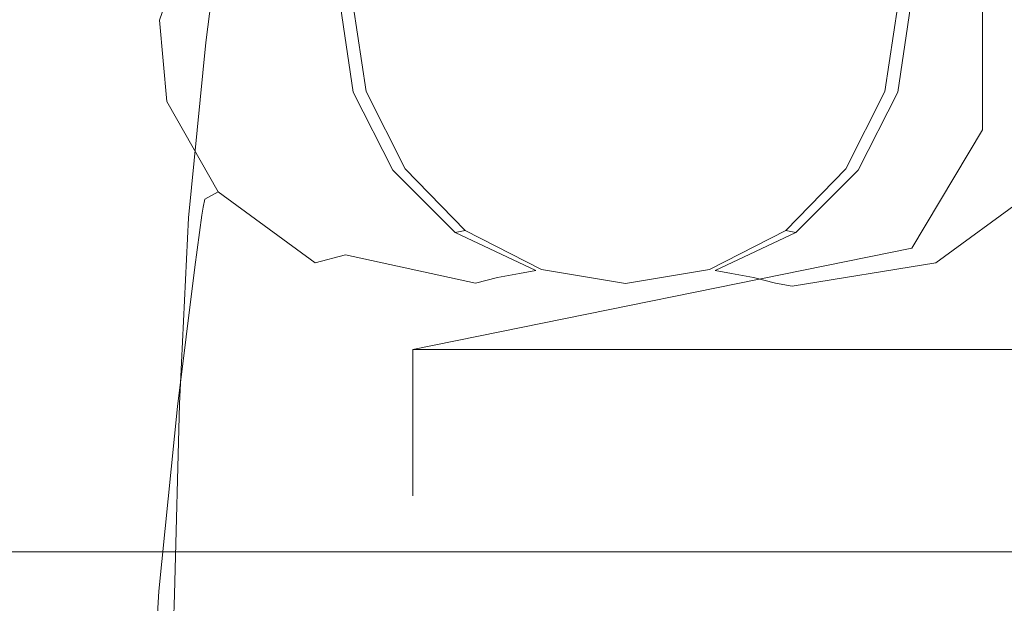
# Model space of a CAD drawing. Extents: x 0 to 1205, y -856 to 0.
# Drawn here: x 914 to 946, y -98 to -79 of the extents above; entities that cross this region are included whole.
import ezdxf

# ---------------------------------------------------------------- set-up
doc = ezdxf.new("R2010")
doc.units = 0
doc.header["$LTSCALE"] = 500
doc.header["$MEASUREMENT"] = 0
doc.layers.add('NOVOTERM_CERAMIKA', color=7, linetype='Continuous')
doc.layers.add('NOVOTERM_CHROM', color=7, linetype='Continuous')

msp = doc.modelspace()

# ---------------------------------------------------------------- linework, layer by layer
at = {"layer": 'NOVOTERM_CERAMIKA', "lineweight": 0}
for points, invisible_edges in [([(4.762, -2.032, 0), (1197.018, -0.521, 0), (0, -794.36, 0), (4.762, -2.032, 0)], 15), ([(1200.238, -802.968, 0), (0, -794.36, 0), (1197.018, -0.521, 0), (1200.238, -802.968, 0)], 15), ([(1099.517, -61.988, 2057.819), (105.436, -61.988, 2057.819), (145.553, -98.848, 2099.981), (1059.401, -98.848, 2099.981)], 7), ([(130.549, -76.12, 2050.076), (1074.404, -76.12, 2050.076), (1036.782, -96.342, 2072.001), (164.798, -96.342, 2072.001)], 15), ([(172.345, -100.087, 161.64), (1032.656, -100.087, 161.64), (1035.888, -96.01, 165.732), (169.112, -96.01, 165.732)], 15), ([(164.798, -96.342, 2072.001), (1036.782, -96.342, 2072.001), (1036.782, -701.674, 2072.001), (164.798, -701.674, 2072.001)], 15)]:
    msp.add_3dface(points, dxfattribs=dict(at, invisible_edges=invisible_edges))
msp.add_3dface([(1071.786, -73.609, 213.477), (133.213, -73.609, 213.477), (169.112, -96.01, 165.732), (1035.888, -96.01, 165.732)], dxfattribs=at)
at = {"layer": 'NOVOTERM_CHROM', "lineweight": 0}
for points, invisible_edges in [([(920.383, -79.646, 1509.958), (923.572, -76.727, 1510.978), (923.974, -72.649, 1490.967), (920.91, -75.487, 1489.975)], 7), ([(947.324, -79.646, 1509.958), (946.796, -75.487, 1489.975), (943.732, -72.649, 1490.967), (944.134, -76.727, 1510.978)], 15), ([(928.322, -74.656, 1511.701), (928.097, -80.163, 1535.925), (933.853, -79.32, 1536.219), (933.853, -73.833, 1511.989)], 15), ([(939.384, -74.656, 1511.701), (933.853, -73.833, 1511.989), (933.853, -79.32, 1536.219), (939.61, -80.163, 1535.925)], 15), ([(928.322, -74.656, 1511.701), (923.572, -76.727, 1510.978), (923.151, -82.285, 1535.184), (928.097, -80.163, 1535.925)], 15), ([(939.384, -74.656, 1511.701), (939.61, -80.163, 1535.925), (944.555, -82.285, 1535.184), (944.134, -76.727, 1510.978)], 15), ([(920.383, -79.646, 1509.958), (920.91, -75.487, 1489.975), (919.044, -78.548, 1488.906), (918.441, -82.793, 1508.86)], 15), ([(920.143, -78.784, 1477.838), (918.887, -78.926, 1478.223), (919.798, -76.286, 1479.154), (920.955, -76.122, 1478.804)], 15), ([(918.432, -79.136, 1478.948), (918.379, -79.379, 1479.841), (919.329, -76.737, 1480.763), (919.379, -76.499, 1479.868)], 15), ([(918.432, -79.136, 1478.948), (919.379, -76.499, 1479.868), (919.798, -76.286, 1479.154), (918.887, -78.926, 1478.223)], 11), ([(918.325, -79.623, 1480.734), (919.279, -76.974, 1481.659), (919.329, -76.737, 1480.763), (918.379, -79.379, 1479.841)], 15), ([(920.383, -79.646, 1509.958), (919.827, -85.28, 1534.138), (923.151, -82.285, 1535.184), (923.572, -76.727, 1510.978)], 15), ([(947.324, -79.646, 1509.958), (944.134, -76.727, 1510.978), (944.555, -82.285, 1535.184), (947.879, -85.28, 1534.138)], 7), ([(918.325, -79.623, 1480.734), (918.075, -81.226, 1487.972), (919.044, -78.548, 1488.906), (919.279, -76.974, 1481.659)], 15), ([(944.96, -82.453, 1445.583), (944.96, -82.453, 1475.515), (944.96, -78.384, 1476.057), (944.96, -78.384, 1445.132)], 15), ([(944.96, -82.453, 1445.583), (944.96, -78.384, 1445.132), (945.316, -78.384, 1444.771), (945.316, -82.453, 1445.223)], 11), ([(944.96, -78.384, 1476.057), (944.96, -82.453, 1475.515), (945.316, -82.453, 1475.875), (945.316, -78.384, 1476.418)], 11), ([(945.316, -78.384, 1476.418), (945.316, -82.453, 1475.875), (948.796, -82.453, 1475.875), (948.796, -78.384, 1476.418)], 15), ([(945.316, -82.453, 1445.223), (945.316, -78.384, 1444.771), (948.796, -78.384, 1444.771), (948.796, -82.453, 1445.223)], 15), ([(917.433, -85.547, 1507.898), (918.441, -82.793, 1508.86), (919.044, -78.548, 1488.906), (918.075, -81.226, 1487.972)], 15), ([(920.143, -78.784, 1477.838), (921.8, -78.676, 1477.62), (922.119, -81.358, 1476.612), (920.414, -81.426, 1476.878)], 15), ([(923.457, -78.568, 1477.404), (923.825, -81.289, 1476.345), (922.119, -81.358, 1476.612), (921.8, -78.676, 1477.62)], 15), ([(923.457, -78.568, 1477.404), (924.699, -78.487, 1477.106), (925.104, -81.237, 1476.015), (923.825, -81.289, 1476.345)], 13), ([(925.114, -78.46, 1476.648), (925.531, -81.22, 1475.558), (925.104, -81.237, 1476.015), (924.699, -78.487, 1477.106)], 15), ([(925.114, -78.46, 1461.278), (925.531, -81.22, 1460.742), (925.531, -81.22, 1471.594), (925.114, -78.46, 1472.536)], 15), ([(925.114, -78.46, 1461.278), (925.114, -78.46, 1446.93), (925.531, -81.22, 1446.93), (925.531, -81.22, 1460.742)], 13), ([(925.114, -78.46, 1476.648), (925.114, -78.46, 1472.536), (925.531, -81.22, 1471.594), (925.531, -81.22, 1475.558)], 15), ([(925.531, -81.22, 1446.93), (925.114, -78.46, 1446.93), (925.755, -78.46, 1446.447), (926.141, -81.017, 1446.447)], 15), ([(926.141, -81.017, 1446.447), (925.755, -78.46, 1446.447), (933.853, -78.46, 1446.447), (926.141, -81.017, 1446.447)], 15), ([(927.301, -83.318, 1446.447), (926.141, -81.017, 1446.447), (933.853, -78.46, 1446.447), (927.301, -83.318, 1446.447)], 15), ([(929.087, -85.154, 1446.447), (927.301, -83.318, 1446.447), (933.853, -78.46, 1446.447), (929.087, -85.154, 1446.447)], 15), ([(931.35, -86.32, 1446.447), (929.087, -85.154, 1446.447), (933.853, -78.46, 1446.447), (931.35, -86.32, 1446.447)], 15), ([(933.853, -86.734, 1446.447), (931.35, -86.32, 1446.447), (933.853, -78.46, 1446.447), (933.853, -86.734, 1446.447)], 15), ([(936.356, -86.32, 1446.447), (933.853, -86.734, 1446.447), (933.853, -78.46, 1446.447), (936.356, -86.32, 1446.447)], 15), ([(938.619, -85.154, 1446.447), (936.356, -86.32, 1446.447), (933.853, -78.46, 1446.447), (938.619, -85.154, 1446.447)], 15), ([(940.405, -83.318, 1446.447), (938.619, -85.154, 1446.447), (933.853, -78.46, 1446.447), (940.405, -83.318, 1446.447)], 15), ([(941.951, -78.46, 1446.447), (941.565, -81.017, 1446.447), (933.853, -78.46, 1446.447), (941.951, -78.46, 1446.447)], 15), ([(941.565, -81.017, 1446.447), (940.405, -83.318, 1446.447), (933.853, -78.46, 1446.447), (941.565, -81.017, 1446.447)], 15), ([(942.593, -78.46, 1446.93), (942.175, -81.22, 1446.93), (941.565, -81.017, 1446.447), (941.951, -78.46, 1446.447)], 15), ([(942.593, -78.46, 1461.278), (942.593, -78.46, 1472.536), (942.175, -81.22, 1471.594), (942.175, -81.22, 1460.742)], 15), ([(942.593, -78.46, 1476.648), (943.007, -78.487, 1477.106), (942.602, -81.237, 1476.015), (942.175, -81.22, 1475.558)], 15), ([(942.593, -78.46, 1476.648), (942.175, -81.22, 1475.558), (942.175, -81.22, 1471.594), (942.593, -78.46, 1472.536)], 15), ([(942.593, -78.46, 1461.278), (942.175, -81.22, 1460.742), (942.175, -81.22, 1446.93), (942.593, -78.46, 1446.93)], 11), ([(944.249, -78.568, 1477.404), (943.881, -81.289, 1476.345), (942.602, -81.237, 1476.015), (943.007, -78.487, 1477.106)], 11), ([(944.249, -78.568, 1477.404), (945.906, -78.676, 1477.62), (945.587, -81.358, 1476.612), (943.881, -81.289, 1476.345)], 15), ([(947.563, -78.784, 1477.838), (947.292, -81.426, 1476.878), (945.587, -81.358, 1476.612), (945.906, -78.676, 1477.62)], 15), ([(918.432, -79.136, 1478.948), (918.887, -78.926, 1478.223), (919.121, -81.541, 1477.301), (918.655, -81.745, 1478.036)], 13), ([(920.143, -78.784, 1477.838), (920.414, -81.426, 1476.878), (919.121, -81.541, 1477.301), (918.887, -78.926, 1478.223)], 15), ([(918.432, -79.136, 1478.948), (918.655, -81.745, 1478.036), (918.603, -81.995, 1478.927), (918.379, -79.379, 1479.841)], 15), ([(927.985, -86.104, 1555.781), (933.853, -85.263, 1556.074), (933.853, -79.32, 1536.219), (928.097, -80.163, 1535.925)], 15), ([(939.721, -86.104, 1555.781), (939.61, -80.163, 1535.925), (933.853, -79.32, 1536.219), (933.853, -85.263, 1556.074)], 15), ([(920.383, -79.646, 1509.958), (918.441, -82.793, 1508.86), (917.801, -88.511, 1533.009), (919.827, -85.28, 1534.138)], 7), ([(918.325, -79.623, 1480.734), (918.55, -82.246, 1479.818), (918.304, -83.877, 1487.046), (918.075, -81.226, 1487.972)], 15), ([(918.325, -79.623, 1480.734), (918.379, -79.379, 1479.841), (918.603, -81.995, 1478.927), (918.55, -82.246, 1479.818)], 15), ([(927.985, -86.104, 1555.781), (928.097, -80.163, 1535.925), (923.151, -82.285, 1535.184), (922.939, -88.229, 1555.039)], 15), ([(939.721, -86.104, 1555.781), (944.767, -88.229, 1555.039), (944.555, -82.285, 1535.184), (939.61, -80.163, 1535.925)], 15), ([(917.433, -85.547, 1507.898), (918.075, -81.226, 1487.972), (918.304, -83.877, 1487.046), (917.67, -88.273, 1506.946)], 15), ([(925.184, -83.882, 1475.341), (923.825, -81.289, 1476.345), (925.104, -81.237, 1476.015), (926.383, -83.747, 1475.02)], 11), ([(926.783, -83.702, 1474.577), (926.383, -83.747, 1475.02), (925.104, -81.237, 1476.015), (925.531, -81.22, 1475.558)], 15), ([(926.783, -83.702, 1446.93), (925.531, -81.22, 1446.93), (926.141, -81.017, 1446.447), (927.301, -83.318, 1446.447)], 15), ([(926.783, -83.702, 1460.261), (926.783, -83.702, 1470.747), (925.531, -81.22, 1471.594), (925.531, -81.22, 1460.742)], 15), ([(926.783, -83.702, 1474.577), (925.531, -81.22, 1475.558), (925.531, -81.22, 1471.594), (926.783, -83.702, 1470.747)], 15), ([(926.783, -83.702, 1460.261), (925.531, -81.22, 1460.742), (925.531, -81.22, 1446.93), (926.783, -83.702, 1446.93)], 11), ([(942.175, -81.22, 1446.93), (940.923, -83.702, 1446.93), (940.405, -83.318, 1446.447), (941.565, -81.017, 1446.447)], 15), ([(940.923, -83.702, 1460.261), (942.175, -81.22, 1460.742), (942.175, -81.22, 1471.594), (940.923, -83.702, 1470.747)], 15), ([(940.923, -83.702, 1460.261), (940.923, -83.702, 1446.93), (942.175, -81.22, 1446.93), (942.175, -81.22, 1460.742)], 13), ([(940.923, -83.702, 1474.577), (942.175, -81.22, 1475.558), (942.602, -81.237, 1476.015), (941.323, -83.747, 1475.02)], 15), ([(940.923, -83.702, 1474.577), (940.923, -83.702, 1470.747), (942.175, -81.22, 1471.594), (942.175, -81.22, 1475.558)], 15), ([(942.522, -83.882, 1475.341), (941.323, -83.747, 1475.02), (942.602, -81.237, 1476.015), (943.881, -81.289, 1476.345)], 13), ([(920.342, -84.679, 1477.012), (918.655, -81.745, 1478.036), (919.121, -81.541, 1477.301), (920.776, -84.441, 1476.28)], 3), ([(921.987, -84.242, 1475.862), (920.776, -84.441, 1476.28), (919.121, -81.541, 1477.301), (920.414, -81.426, 1476.878)], 15), ([(921.987, -84.242, 1475.862), (920.414, -81.426, 1476.878), (922.119, -81.358, 1476.612), (923.586, -84.062, 1475.601)], 15), ([(925.184, -83.882, 1475.341), (923.586, -84.062, 1475.601), (922.119, -81.358, 1476.612), (923.825, -81.289, 1476.345)], 15), ([(942.522, -83.882, 1475.341), (943.881, -81.289, 1476.345), (945.587, -81.358, 1476.612), (944.121, -84.062, 1475.601)], 15), ([(945.719, -84.242, 1475.862), (944.121, -84.062, 1475.601), (945.587, -81.358, 1476.612), (947.292, -81.426, 1476.878)], 15), ([(945.719, -84.242, 1475.862), (947.292, -81.426, 1476.878), (948.585, -81.541, 1477.301), (946.93, -84.441, 1476.28)], 15), ([(920.342, -84.679, 1477.012), (920.295, -84.936, 1477.9), (918.603, -81.995, 1478.927), (918.655, -81.745, 1478.036)], 15), ([(920.248, -85.193, 1478.789), (918.55, -82.246, 1479.818), (918.603, -81.995, 1478.927), (920.295, -84.936, 1477.9)], 7), ([(920.248, -85.193, 1478.789), (920.029, -86.858, 1486.005), (918.304, -83.877, 1487.046), (918.55, -82.246, 1479.818)], 15), ([(919.538, -91.247, 1553.985), (922.939, -88.229, 1555.039), (923.151, -82.285, 1535.184), (919.827, -85.28, 1534.138)], 7), ([(942.692, -86.251, 1447.211), (942.692, -86.251, 1473.887), (944.96, -82.453, 1475.515), (944.96, -82.453, 1445.583)], 15), ([(942.692, -86.251, 1447.211), (944.96, -82.453, 1445.583), (945.316, -82.453, 1445.223), (943.047, -86.251, 1446.851)], 11), ([(944.96, -82.453, 1475.515), (942.692, -86.251, 1473.887), (943.047, -86.251, 1474.248), (945.316, -82.453, 1475.875)], 11), ([(945.316, -82.453, 1475.875), (943.047, -86.251, 1474.248), (946.694, -86.251, 1474.248), (948.796, -82.453, 1475.875)], 15), ([(943.047, -86.251, 1446.851), (945.316, -82.453, 1445.223), (948.796, -82.453, 1445.223), (946.694, -86.251, 1446.851)], 15), ([(948.169, -91.247, 1553.985), (947.879, -85.28, 1534.138), (944.555, -82.285, 1535.184), (944.767, -88.229, 1555.039)], 15), ([(917.433, -85.547, 1507.898), (916.748, -91.336, 1532.023), (917.801, -88.511, 1533.009), (918.441, -82.793, 1508.86)], 15), ([(928.71, -85.684, 1446.93), (926.783, -83.702, 1446.93), (927.301, -83.318, 1446.447), (929.087, -85.154, 1446.447)], 15), ([(940.923, -83.702, 1446.93), (938.996, -85.684, 1446.93), (938.619, -85.154, 1446.447), (940.405, -83.318, 1446.447)], 15), ([(925.184, -83.882, 1475.341), (926.383, -83.747, 1475.02), (928.389, -85.749, 1474.225), (927.427, -85.943, 1474.538)], 13), ([(926.783, -83.702, 1474.577), (928.71, -85.684, 1473.795), (928.389, -85.749, 1474.225), (926.383, -83.747, 1475.02)], 13), ([(926.783, -83.702, 1460.261), (928.71, -85.684, 1459.876), (928.71, -85.684, 1470.071), (926.783, -83.702, 1470.747)], 15), ([(926.783, -83.702, 1460.261), (926.783, -83.702, 1446.93), (928.71, -85.684, 1446.93), (928.71, -85.684, 1459.876)], 9), ([(926.783, -83.702, 1474.577), (926.783, -83.702, 1470.747), (928.71, -85.684, 1470.071), (928.71, -85.684, 1473.795)], 11), ([(940.923, -83.702, 1460.261), (940.923, -83.702, 1470.747), (938.996, -85.684, 1470.071), (938.996, -85.684, 1459.876)], 15), ([(940.923, -83.702, 1474.577), (941.323, -83.747, 1475.02), (939.317, -85.749, 1474.225), (938.996, -85.684, 1473.795)], 11), ([(940.923, -83.702, 1474.577), (938.996, -85.684, 1473.795), (938.996, -85.684, 1470.071), (940.923, -83.702, 1470.747)], 13), ([(940.923, -83.702, 1460.261), (938.996, -85.684, 1459.876), (938.996, -85.684, 1446.93), (940.923, -83.702, 1446.93)], 9), ([(942.522, -83.882, 1475.341), (940.28, -85.943, 1474.538), (939.317, -85.749, 1474.225), (941.323, -83.747, 1475.02)], 11), ([(919.466, -91.337, 1505.876), (917.67, -88.273, 1506.946), (918.304, -83.877, 1487.046), (920.029, -86.858, 1486.005)], 7), ([(921.987, -84.242, 1475.862), (923.586, -84.062, 1475.601), (926.144, -86.202, 1474.794), (924.86, -86.461, 1475.05)], 15), ([(925.184, -83.882, 1475.341), (927.427, -85.943, 1474.538), (926.144, -86.202, 1474.794), (923.586, -84.062, 1475.601)], 15), ([(942.522, -83.882, 1475.341), (944.121, -84.062, 1475.601), (941.563, -86.202, 1474.794), (940.28, -85.943, 1474.538)], 15), ([(945.719, -84.242, 1475.862), (942.846, -86.461, 1475.05), (941.563, -86.202, 1474.794), (944.121, -84.062, 1475.601)], 15), ([(921.987, -84.242, 1475.862), (924.86, -86.461, 1475.05), (923.889, -86.721, 1475.463), (920.776, -84.441, 1476.28)], 15), ([(945.719, -84.242, 1475.862), (946.93, -84.441, 1476.28), (943.817, -86.721, 1475.463), (942.846, -86.461, 1475.05)], 15), ([(920.342, -84.679, 1477.012), (923.542, -86.983, 1476.192), (923.506, -87.246, 1477.078), (920.295, -84.936, 1477.9)], 7), ([(920.342, -84.679, 1477.012), (920.776, -84.441, 1476.28), (923.889, -86.721, 1475.463), (923.542, -86.983, 1476.192)], 13), ([(947.365, -84.679, 1477.012), (944.165, -86.983, 1476.192), (943.817, -86.721, 1475.463), (946.93, -84.441, 1476.28)], 3), ([(947.365, -84.679, 1477.012), (947.411, -84.936, 1477.9), (944.2, -87.246, 1477.078), (944.165, -86.983, 1476.192)], 15), ([(920.248, -85.193, 1478.789), (920.295, -84.936, 1477.9), (923.506, -87.246, 1477.078), (923.47, -87.509, 1477.964)], 15), ([(947.458, -85.193, 1478.789), (944.236, -87.509, 1477.964), (944.2, -87.246, 1477.078), (947.411, -84.936, 1477.9)], 7), ([(919.538, -91.247, 1553.985), (919.827, -85.28, 1534.138), (917.801, -88.511, 1533.009), (917.457, -94.502, 1552.848)], 15), ([(920.248, -85.193, 1478.789), (923.47, -87.509, 1477.964), (923.303, -89.204, 1485.17), (920.029, -86.858, 1486.005)], 7), ([(927.985, -86.104, 1555.781), (927.921, -92.377, 1572.782), (933.853, -91.518, 1572.988), (933.853, -85.263, 1556.074)], 15), ([(929.087, -85.154, 1446.447), (931.35, -86.32, 1446.447), (931.152, -86.942, 1446.93), (928.71, -85.684, 1446.93)], 15), ([(939.721, -86.104, 1555.781), (933.853, -85.263, 1556.074), (933.853, -91.518, 1572.988), (939.785, -92.377, 1572.782)], 15), ([(936.356, -86.32, 1446.447), (938.619, -85.154, 1446.447), (938.996, -85.684, 1446.93), (936.554, -86.942, 1446.93)], 15), ([(947.458, -85.193, 1478.789), (947.677, -86.858, 1486.005), (944.403, -89.204, 1485.17), (944.236, -87.509, 1477.964)], 15), ([(917.433, -85.547, 1507.898), (917.67, -88.273, 1506.946), (916.995, -94.13, 1531.047), (916.748, -91.336, 1532.023)], 15), ([(930.446, -87.065, 1474.085), (929.739, -87.189, 1474.393), (926.144, -86.202, 1474.794), (927.427, -85.943, 1474.538)], 15), ([(930.446, -87.065, 1474.085), (927.427, -85.943, 1474.538), (928.389, -85.749, 1474.225), (930.976, -86.973, 1473.734)], 3), ([(931.152, -86.942, 1473.298), (930.976, -86.973, 1473.734), (928.389, -85.749, 1474.225), (928.71, -85.684, 1473.795)], 15), ([(931.152, -86.942, 1459.633), (931.152, -86.942, 1469.641), (928.71, -85.684, 1470.071), (928.71, -85.684, 1459.876)], 11), ([(931.152, -86.942, 1473.298), (928.71, -85.684, 1473.795), (928.71, -85.684, 1470.071), (931.152, -86.942, 1469.641)], 15), ([(931.152, -86.942, 1459.633), (928.71, -85.684, 1459.876), (928.71, -85.684, 1446.93), (931.152, -86.942, 1446.93)], 11), ([(936.554, -86.942, 1459.633), (938.996, -85.684, 1459.876), (938.996, -85.684, 1470.071), (936.554, -86.942, 1469.641)], 13), ([(936.554, -86.942, 1473.298), (938.996, -85.684, 1473.795), (939.317, -85.749, 1474.225), (936.73, -86.973, 1473.734)], 15), ([(936.554, -86.942, 1473.298), (936.554, -86.942, 1469.641), (938.996, -85.684, 1470.071), (938.996, -85.684, 1473.795)], 15), ([(936.554, -86.942, 1459.633), (936.554, -86.942, 1446.93), (938.996, -85.684, 1446.93), (938.996, -85.684, 1459.876)], 13), ([(937.26, -87.065, 1474.085), (936.73, -86.973, 1473.734), (939.317, -85.749, 1474.225), (940.28, -85.943, 1474.538)], 13), ([(937.26, -87.065, 1474.085), (940.28, -85.943, 1474.538), (941.563, -86.202, 1474.794), (937.967, -87.189, 1474.393)], 7), ([(927.985, -86.104, 1555.781), (922.939, -88.229, 1555.039), (922.817, -94.486, 1572.054), (927.921, -92.377, 1572.782)], 15), ([(929.032, -87.373, 1474.701), (924.86, -86.461, 1475.05), (926.144, -86.202, 1474.794), (929.739, -87.189, 1474.393)], 7), ([(927.015, -89.436, 1449.688), (927.015, -89.436, 1471.41), (942.692, -86.251, 1473.887), (942.692, -86.251, 1447.211)], 15), ([(927.015, -89.436, 1449.688), (942.692, -86.251, 1447.211), (943.047, -86.251, 1446.851), (927.022, -89.506, 1449.382)], 11), ([(942.692, -86.251, 1473.887), (927.015, -89.436, 1471.41), (927.022, -89.506, 1471.716), (943.047, -86.251, 1474.248)], 11), ([(943.047, -86.251, 1474.248), (927.022, -89.506, 1471.716), (931.853, -89.506, 1471.716), (946.694, -86.251, 1474.248)], 13), ([(927.022, -89.506, 1449.382), (943.047, -86.251, 1446.851), (946.694, -86.251, 1446.851), (931.853, -89.506, 1449.382)], 7), ([(931.853, -89.506, 1449.382), (946.694, -86.251, 1446.851), (991.493, -86.251, 1446.851), (991.493, -89.506, 1449.382)], 15), ([(946.694, -86.251, 1474.248), (931.853, -89.506, 1471.716), (991.493, -89.506, 1471.716), (991.493, -86.251, 1474.248)], 15), ([(938.674, -87.373, 1474.701), (937.967, -87.189, 1474.393), (941.563, -86.202, 1474.794), (942.846, -86.461, 1475.05)], 15), ([(939.721, -86.104, 1555.781), (939.785, -92.377, 1572.782), (944.889, -94.486, 1572.054), (944.767, -88.229, 1555.039)], 15), ([(929.032, -87.373, 1474.701), (928.497, -87.472, 1475.153), (923.889, -86.721, 1475.463), (924.86, -86.461, 1475.05)], 3), ([(931.35, -86.32, 1446.447), (933.853, -86.734, 1446.447), (933.853, -87.39, 1446.93), (931.152, -86.942, 1446.93)], 15), ([(933.853, -86.734, 1446.447), (936.356, -86.32, 1446.447), (936.554, -86.942, 1446.93), (933.853, -87.39, 1446.93)], 11), ([(938.674, -87.373, 1474.701), (942.846, -86.461, 1475.05), (943.817, -86.721, 1475.463), (939.209, -87.472, 1475.153)], 7), ([(919.466, -91.337, 1505.876), (920.029, -86.858, 1486.005), (923.303, -89.204, 1485.17), (922.873, -93.759, 1505.014)], 15), ([(928.306, -87.703, 1475.894), (923.542, -86.983, 1476.192), (923.889, -86.721, 1475.463), (928.497, -87.472, 1475.153)], 15), ([(939.4, -87.703, 1475.894), (939.209, -87.472, 1475.153), (943.817, -86.721, 1475.463), (944.165, -86.983, 1476.192)], 13), ([(948.241, -91.337, 1505.876), (944.833, -93.759, 1505.014), (944.403, -89.204, 1485.17), (947.677, -86.858, 1486.005)], 7), ([(928.268, -88.238, 1477.663), (923.47, -87.509, 1477.964), (923.506, -87.246, 1477.078), (928.287, -87.971, 1476.778)], 15), ([(928.306, -87.703, 1475.894), (928.287, -87.971, 1476.778), (923.506, -87.246, 1477.078), (923.542, -86.983, 1476.192)], 15), ([(929.032, -87.373, 1474.701), (929.739, -87.189, 1474.393), (933.853, -87.432, 1474.294), (933.853, -87.457, 1474.642)], 15), ([(930.446, -87.065, 1474.085), (933.853, -87.392, 1473.946), (933.853, -87.432, 1474.294), (929.739, -87.189, 1474.393)], 7), ([(930.446, -87.065, 1474.085), (930.976, -86.973, 1473.734), (933.853, -87.39, 1473.565), (933.853, -87.392, 1473.946)], 15), ([(931.152, -86.942, 1473.298), (933.853, -87.39, 1473.121), (933.853, -87.39, 1473.565), (930.976, -86.973, 1473.734)], 15), ([(931.152, -86.942, 1459.633), (933.853, -87.39, 1459.546), (933.853, -87.39, 1469.489), (931.152, -86.942, 1469.641)], 15), ([(931.152, -86.942, 1473.298), (931.152, -86.942, 1469.641), (933.853, -87.39, 1469.489), (933.853, -87.39, 1473.121)], 15), ([(931.152, -86.942, 1459.633), (931.152, -86.942, 1446.93), (933.853, -87.39, 1446.93), (933.853, -87.39, 1459.546)], 13), ([(936.554, -86.942, 1459.633), (936.554, -86.942, 1469.641), (933.853, -87.39, 1469.489), (933.853, -87.39, 1459.546)], 15), ([(936.554, -86.942, 1473.298), (936.73, -86.973, 1473.734), (933.853, -87.39, 1473.565), (933.853, -87.39, 1473.121)], 15), ([(936.554, -86.942, 1473.298), (933.853, -87.39, 1473.121), (933.853, -87.39, 1469.489), (936.554, -86.942, 1469.641)], 15), ([(936.554, -86.942, 1459.633), (933.853, -87.39, 1459.546), (933.853, -87.39, 1446.93), (936.554, -86.942, 1446.93)], 15), ([(937.26, -87.065, 1474.085), (933.853, -87.392, 1473.946), (933.853, -87.39, 1473.565), (936.73, -86.973, 1473.734)], 7), ([(937.26, -87.065, 1474.085), (937.967, -87.189, 1474.393), (933.853, -87.432, 1474.294), (933.853, -87.392, 1473.946)], 15), ([(938.674, -87.373, 1474.701), (933.853, -87.457, 1474.642), (933.853, -87.432, 1474.294), (937.967, -87.189, 1474.393)], 7), ([(939.4, -87.703, 1475.894), (944.165, -86.983, 1476.192), (944.2, -87.246, 1477.078), (939.419, -87.971, 1476.778)], 15), ([(939.438, -88.238, 1477.663), (939.419, -87.971, 1476.778), (944.2, -87.246, 1477.078), (944.236, -87.509, 1477.964)], 15), ([(928.268, -88.238, 1477.663), (928.178, -89.952, 1484.862), (923.303, -89.204, 1485.17), (923.47, -87.509, 1477.964)], 15), ([(928.306, -87.703, 1475.894), (928.497, -87.472, 1475.153), (933.853, -87.526, 1475.124), (933.853, -87.668, 1475.875)], 15), ([(929.032, -87.373, 1474.701), (933.853, -87.457, 1474.642), (933.853, -87.526, 1475.124), (928.497, -87.472, 1475.153)], 15), ([(938.674, -87.373, 1474.701), (939.209, -87.472, 1475.153), (933.853, -87.526, 1475.124), (933.853, -87.457, 1474.642)], 15), ([(939.4, -87.703, 1475.894), (933.853, -87.668, 1475.875), (933.853, -87.526, 1475.124), (939.209, -87.472, 1475.153)], 15), ([(939.438, -88.238, 1477.663), (944.236, -87.509, 1477.964), (944.403, -89.204, 1485.17), (939.528, -89.952, 1484.862)], 15), ([(928.306, -87.703, 1475.894), (933.853, -87.668, 1475.875), (933.853, -87.937, 1476.759), (928.287, -87.971, 1476.778)], 15), ([(939.4, -87.703, 1475.894), (939.419, -87.971, 1476.778), (933.853, -87.937, 1476.759), (933.853, -87.668, 1475.875)], 15), ([(928.268, -88.238, 1477.663), (928.287, -87.971, 1476.778), (933.853, -87.937, 1476.759), (933.853, -88.206, 1477.643)], 15), ([(939.438, -88.238, 1477.663), (933.853, -88.206, 1477.643), (933.853, -87.937, 1476.759), (939.419, -87.971, 1476.778)], 15), ([(916.375, -97.343, 1551.856), (917.457, -94.502, 1552.848), (917.801, -88.511, 1533.009), (916.748, -91.336, 1532.023)], 15), ([(919.466, -91.337, 1505.876), (918.866, -97.269, 1529.951), (916.995, -94.13, 1531.047), (917.67, -88.273, 1506.946)], 15), ([(919.538, -91.247, 1553.985), (919.369, -97.378, 1570.696), (922.817, -94.486, 1572.054), (922.939, -88.229, 1555.039)], 15), ([(928.268, -88.238, 1477.663), (933.853, -88.206, 1477.643), (933.853, -89.927, 1484.84), (928.178, -89.952, 1484.862)], 15), ([(939.438, -88.238, 1477.663), (939.528, -89.952, 1484.862), (933.853, -89.927, 1484.84), (933.853, -88.206, 1477.643)], 15), ([(948.169, -91.247, 1553.985), (944.767, -88.229, 1555.039), (944.889, -94.486, 1572.054), (948.337, -97.378, 1570.696)], 7), ([(927.947, -94.558, 1504.689), (922.873, -93.759, 1505.014), (923.303, -89.204, 1485.17), (928.178, -89.952, 1484.862)], 15), ([(926.667, -89.863, 1470.677), (927.022, -89.506, 1471.716), (927.015, -89.436, 1471.41), (926.667, -89.863, 1470.677)], 15), ([(927.015, -89.436, 1449.688), (927.022, -89.506, 1449.382), (926.667, -89.863, 1450.746), (927.015, -89.436, 1449.688)], 15), ([(927.015, -89.436, 1471.41), (927.015, -89.436, 1449.688), (926.667, -89.863, 1450.746), (926.667, -89.863, 1470.677)], 15), ([(939.759, -94.558, 1504.689), (939.528, -89.952, 1484.862), (944.403, -89.204, 1485.17), (944.833, -93.759, 1505.014)], 15), ([(926.667, -89.863, 1470.677), (926.667, -92.038, 1467.88), (927.022, -92.038, 1468.461), (927.022, -89.506, 1471.716)], 11), ([(926.667, -92.038, 1453.542), (926.667, -89.863, 1450.746), (927.022, -89.506, 1449.382), (927.022, -92.038, 1452.637)], 11), ([(927.022, -89.506, 1471.716), (927.022, -92.038, 1468.461), (931.853, -92.038, 1468.461), (931.853, -89.506, 1471.716)], 15), ([(927.022, -92.038, 1452.637), (927.022, -89.506, 1449.382), (931.853, -89.506, 1449.382), (931.853, -92.038, 1452.637)], 15), ([(931.853, -92.038, 1452.637), (931.853, -89.506, 1449.382), (991.493, -89.506, 1449.382), (991.493, -92.038, 1452.637)], 13), ([(931.853, -89.506, 1471.716), (931.853, -92.038, 1468.461), (991.493, -92.038, 1468.461), (991.493, -89.506, 1471.716)], 7), ([(926.667, -92.038, 1453.542), (926.667, -92.038, 1467.88), (926.667, -89.863, 1470.677), (926.667, -89.863, 1450.746)], 15), ([(927.947, -94.558, 1504.689), (928.178, -89.952, 1484.862), (933.853, -89.927, 1484.84), (933.853, -94.552, 1504.66)], 15), ([(939.759, -94.558, 1504.689), (933.853, -94.552, 1504.66), (933.853, -89.927, 1484.84), (939.528, -89.952, 1484.862)], 15), ([(916.375, -97.343, 1551.856), (916.748, -91.336, 1532.023), (916.995, -94.13, 1531.047), (916.623, -100.145, 1550.878)], 15), ([(919.538, -91.247, 1553.985), (917.457, -94.502, 1552.848), (917.255, -100.484, 1569.187), (919.369, -97.378, 1570.696)], 7), ([(919.466, -91.337, 1505.876), (922.873, -93.759, 1505.014), (922.416, -99.758, 1529.067), (918.866, -97.269, 1529.951)], 7), ([(948.241, -91.337, 1505.876), (948.84, -97.269, 1529.951), (945.29, -99.758, 1529.067), (944.833, -93.759, 1505.014)], 15), ([(927.837, -98.881, 1588.439), (933.853, -97.941, 1588.392), (933.853, -91.518, 1572.988), (927.921, -92.377, 1572.782)], 15), ([(939.87, -98.881, 1588.439), (939.785, -92.377, 1572.782), (933.853, -91.518, 1572.988), (933.853, -97.941, 1588.392)], 15), ([(926.667, -93.319, 1456.53), (926.667, -93.256, 1465.039), (926.667, -92.038, 1467.88), (926.667, -92.038, 1453.542)], 15), ([(926.667, -92.038, 1467.88), (926.667, -93.256, 1465.039), (927.022, -93.666, 1464.664), (927.022, -92.038, 1468.461)], 11), ([(926.667, -93.319, 1456.53), (926.667, -92.038, 1453.542), (927.022, -92.038, 1452.637), (927.022, -93.666, 1456.435)], 11), ([(927.022, -92.038, 1468.461), (927.022, -93.666, 1464.664), (931.853, -93.666, 1464.664), (931.853, -92.038, 1468.461)], 15), ([(927.022, -93.666, 1456.435), (927.022, -92.038, 1452.637), (931.853, -92.038, 1452.637), (931.853, -93.666, 1456.435)], 15), ([(931.853, -93.666, 1456.435), (931.853, -92.038, 1452.637), (991.493, -92.038, 1452.637), (991.493, -93.666, 1456.435)], 15), ([(931.853, -92.038, 1468.461), (931.853, -93.666, 1464.664), (991.493, -93.666, 1464.664), (991.493, -92.038, 1468.461)], 15), ([(927.837, -98.881, 1588.439), (927.921, -92.377, 1572.782), (922.817, -94.486, 1572.054), (922.663, -100.978, 1587.742)], 15), ([(939.87, -98.881, 1588.439), (945.043, -100.978, 1587.742), (944.889, -94.486, 1572.054), (939.785, -92.377, 1572.782)], 15), ([(926.667, -93.256, 1465.039), (926.667, -93.319, 1456.53), (926.667, -93.849, 1460.594), (926.667, -93.256, 1465.039)], 15), ([(926.667, -93.256, 1465.039), (926.667, -93.849, 1460.594), (927.022, -94.209, 1460.594), (927.022, -93.666, 1464.664)], 11), ([(926.667, -93.849, 1460.594), (926.667, -93.319, 1456.53), (927.022, -93.666, 1456.435), (927.022, -94.209, 1460.594)], 11), ([(927.947, -94.558, 1504.689), (927.701, -100.606, 1528.724), (922.416, -99.758, 1529.067), (922.873, -93.759, 1505.014)], 15), ([(927.022, -94.209, 1460.594), (927.022, -93.666, 1456.435), (931.853, -93.666, 1456.435), (931.853, -94.209, 1460.594)], 15), ([(927.022, -93.666, 1464.664), (927.022, -94.209, 1460.594), (931.853, -94.209, 1460.594), (931.853, -93.666, 1464.664)], 15), ([(931.853, -93.666, 1464.664), (931.853, -94.209, 1460.594), (991.493, -94.209, 1460.594), (991.493, -93.666, 1464.664)], 15), ([(931.853, -94.209, 1460.594), (931.853, -93.666, 1456.435), (991.493, -93.666, 1456.435), (991.493, -94.209, 1460.594)], 15), ([(939.759, -94.558, 1504.689), (944.833, -93.759, 1505.014), (945.29, -99.758, 1529.067), (940.005, -100.606, 1528.724)], 15), ([(918.537, -103.287, 1549.781), (916.623, -100.145, 1550.878), (916.995, -94.13, 1531.047), (918.866, -97.269, 1529.951)], 7), ([(916.375, -97.343, 1551.856), (916.155, -103.237, 1568.004), (917.255, -100.484, 1569.187), (917.457, -94.502, 1552.848)], 15), ([(919.176, -103.507, 1585.465), (922.663, -100.978, 1587.742), (922.817, -94.486, 1572.054), (919.369, -97.378, 1570.696)], 7), ([(948.53, -103.507, 1585.465), (948.337, -97.378, 1570.696), (944.889, -94.486, 1572.054), (945.043, -100.978, 1587.742)], 15), ([(927.947, -94.558, 1504.689), (933.853, -94.552, 1504.66), (933.853, -100.619, 1528.689), (927.701, -100.606, 1528.724)], 15), ([(939.759, -94.558, 1504.689), (940.005, -100.606, 1528.724), (933.853, -100.619, 1528.689), (933.853, -94.552, 1504.66)], 15), ([(916.375, -97.343, 1551.856), (916.623, -100.145, 1550.878), (916.405, -105.997, 1566.978), (916.155, -103.237, 1568.004)], 15), ([(918.537, -103.287, 1549.781), (918.866, -97.269, 1529.951), (922.416, -99.758, 1529.067), (922.168, -105.782, 1548.896)], 15), ([(949.169, -103.287, 1549.781), (945.538, -105.782, 1548.896), (945.29, -99.758, 1529.067), (948.84, -97.269, 1529.951)], 7), ([(919.176, -103.507, 1585.465), (919.369, -97.378, 1570.696), (917.255, -100.484, 1569.187), (917.043, -106.175, 1582.833)], 15)]:
    msp.add_3dface(points, dxfattribs=dict(at, invisible_edges=invisible_edges))

doc.saveas('drawing.dxf')
